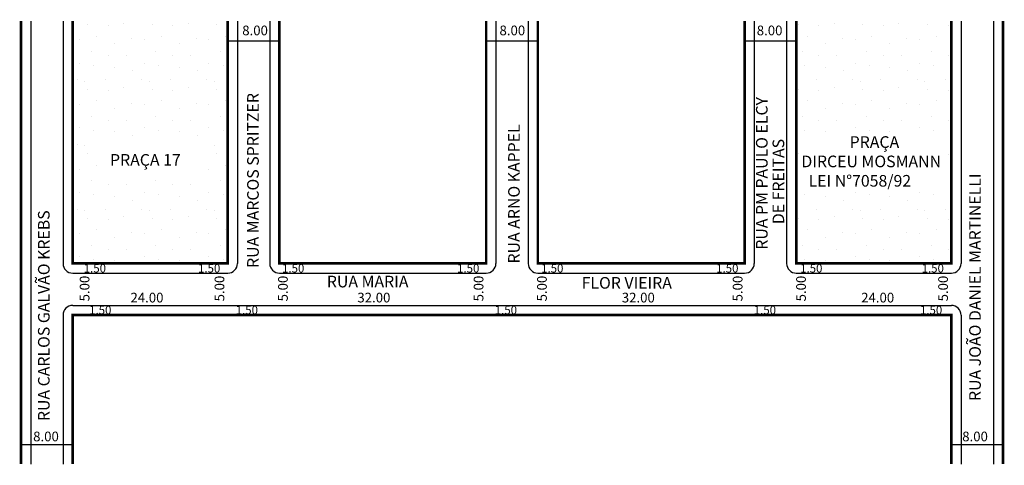
# Model space of a CAD drawing. Extents: x 0 to 153, y -69 to 0.
import ezdxf

# ---------------------------------------------------------------- set-up
doc = ezdxf.new("R2010")
doc.units = 0
doc.header["$MEASUREMENT"] = 0
doc.layers.get('0').update_dxf_attribs({"linetype": 'CONTINUOUS'})

msp = doc.modelspace()

# ---------------------------------------------------------------- hatches: boundary and pattern name
h = msp.add_hatch()
h.set_pattern_fill('STIPPLE', color=256, scale=10)
h.set_pattern_definition([(0, (0.4, 0.2), (0, 10), [0, -10]), (0, (3.6, 0.4), (0, 10), [0, -10]), (0, (1.8, 2.6), (0, 10), [0, -10]), (0, (4, 4.2), (0, 10), [0, -10]), (0, (1.4, 4.8), (0, 10), [0, -10]), (0, (2.2, 7.2), (0, 10), [0, -10]), (0, (0.8, 9), (0, 10), [0, -10]), (0, (4, 8.8), (0, 10), [0, -10]), (0, (6.4, 9.2), (0, 10), [0, -10]), (0, (7.6, 6.8), (0, 10), [0, -10]), (0, (9.6, 6.6), (0, 10), [0, -10]), (0, (9.6, 3), (0, 10), [0, -10]), (0, (7.8, 1.8), (0, 10), [0, -10]), (0, (5, 2.4), (0, 10), [0, -10]), (0, (6.8, 4.2), (0, 10), [0, -10]), (0, (5, 6), (0, 10), [0, -10]), (0, (9.2, 0.4), (0, 10), [0, -10])])
h.paths.add_polyline_path([(32.52, -3.53), (32.52, -0.46), (8.52, -0.46), (8.52, -37.99), (9.91, -37.99), (9.91, -37.77), (13.81, -37.77), (13.81, -37.99), (27.6, -37.99), (27.6, -37.77), (31.5, -37.77), (31.5, -37.99), (32.52, -37.99)])
h.paths.add_polyline_path([(29.23, -24.24), (12.64, -24.24), (12.64, -19.54), (29.23, -19.54)], flags=16)
h.paths.add_polyline_path([(120.8, -37.99), (120.8, -37.77), (124.7, -37.77), (124.7, -37.99), (139.6, -37.99), (139.6, -37.77), (143.5, -37.77), (143.5, -37.99), (144.52, -37.99), (144.52, -0.46), (120.52, -0.46), (120.52, -3.53), (120.52, -37.99)])
h.paths.add_polyline_path([(137.64, -18), (143.98, -18), (143.98, -23.85), (144.18, -23.85), (144.18, -26.55), (121.97, -26.55), (121.97, -26.33), (121.09, -26.33), (121.09, -23.55), (120.86, -23.55), (120.86, -20.85), (121.09, -20.85), (121.09, -18), (128.33, -18), (128.33, -17.85), (137.64, -17.85)], flags=16)

# ---------------------------------------------------------------- linework, layer by layer
for p, q in [((2.02, -0.46), (2.02, -69.05)), ((7.02, -0.46), (7.02, -37.99)), ((34.02, -0.46), (34.02, -37.99)), ((39.02, -0.46), (39.02, -37.99)), ((74.02, -0.46), (74.02, -37.99)), ((79.02, -0.46), (79.02, -37.99)), ((114.02, -0.46), (114.02, -37.99)), ((119.02, -0.46), (119.02, -37.99)), ((146.02, -0.46), (146.02, -37.99)), ((151.02, -0.46), (151.02, -69.05)), ((32.52, -3.53), (40.52, -3.53)), ((72.52, -3.53), (80.52, -3.53)), ((112.52, -3.53), (120.52, -3.53)), ((8.52, -39.49), (32.52, -39.49)), ((40.52, -39.49), (72.52, -39.49)), ((80.52, -39.49), (112.52, -39.49)), ((120.52, -39.49), (144.52, -39.49)), ((8.52, -44.49), (144.52, -44.49)), ((7.02, -45.99), (7.02, -69.05)), ((146.02, -45.99), (146.02, -69.05)), ((0.52, -66), (8.52, -66)), ((144.52, -66), (152.52, -66))]:
    msp.add_line(p, q)
at = {"const_width": 0.4}
for points in [[(0.52, -0.46), (0.52, -69.05)], [(32.52, -0.46), (32.52, -37.99), (8.52, -37.99), (8.52, -0.46)], [(72.52, -0.46), (72.52, -37.99), (40.52, -37.99), (40.52, -0.46)], [(112.52, -0.46), (112.52, -37.99), (80.52, -37.99), (80.52, -0.46)], [(144.52, -0.46), (144.52, -37.99), (120.52, -37.99), (120.52, -0.46)], [(152.52, -0.46), (152.52, -69.05)], [(144.52, -69.05), (144.52, -45.99), (8.52, -45.99), (8.52, -69.05)]]:
    msp.add_lwpolyline(points, dxfattribs=at)
for centre, start, end in [((8.52, -37.99), 180, 270), ((32.52, -37.99), 270, 360), ((40.52, -37.99), 180, 270), ((72.52, -37.99), 270, 360), ((80.52, -37.99), 180, 270), ((112.52, -37.99), 270, 360), ((120.52, -37.99), 180, 270), ((144.52, -37.99), 270, 360), ((8.52, -45.99), 90, 180), ((144.52, -45.99), 360, 90)]:
    msp.add_arc(centre, 1.5, start, end)

# ---------------------------------------------------------------- texts
for s, height, p in [('8.00', 1.5, (34.76, -2.67)), ('8.00', 1.5, (74.58, -2.67)), ('8.00', 1.5, (114.4, -2.67)), ('PRAÇA ', 1.8, (128.78, -20.1)), ('PRAÇA 17', 1.8, (14.3, -22.86)), ('DIRCEU MOSMANN', 1.8, (121.31, -23.1)), ('LEI N°7058/92', 1.8, (122.42, -26.1)), ('1.50', 1.3, (10.23, -39.4)), ('1.50', 1.3, (27.92, -39.4)), ('1.50', 1.3, (40.93, -39.4)), ('1.50', 1.3, (68.02, -39.4)), ('1.50', 1.3, (81.03, -39.4)), ('1.50', 1.3, (108.12, -39.4)), ('1.50', 1.3, (121.12, -39.4)), ('1.50', 1.3, (139.92, -39.4)), ('RUA MARIA ', 1.8, (47.86, -41.7)), ('FLOR VIEIRA', 1.8, (87.3, -41.9)), ('24.00', 1.5, (17.46, -44.03)), ('32.00', 1.5, (52.58, -44.03)), ('32.00', 1.5, (93.51, -44.03)), ('24.00', 1.5, (130.56, -44.03)), ('1.50', 1.3, (11.07, -45.86)), ('1.50', 1.3, (33.75, -45.86)), ('1.50', 1.3, (73.85, -45.86)), ('1.50', 1.3, (113.94, -45.86)), ('1.50', 1.3, (139.66, -45.86)), ('8.00', 1.5, (2.4, -65.53)), ('8.00', 1.5, (146.2, -65.53))]:
    msp.add_text(s, height=height).set_placement(p)
for s, height, p in [('RUA MARCOS SPRITZER', 1.8, (37.32, -38.69)), ('RUA PM PAULO ELCY ', 1.8, (116.08, -35.87)), ('RUA ARNO KAPPEL', 1.8, (77.72, -38)), ('DE FREITAS', 1.8, (118.65, -31.91)), ('RUA JOÃO DANIEL MARTINELLI', 1.8, (149.08, -59.29)), ('RUA CARLOS GALVÃO KREBS', 1.8, (4.95, -62.4)), ('5.00', 1.5, (11.11, -43.87)), ('5.00', 1.5, (31.99, -43.87)), ('5.00', 1.5, (41.81, -43.87)), ('5.00', 1.5, (72.09, -43.87)), ('5.00', 1.5, (81.9, -43.87)), ('5.00', 1.5, (112.19, -43.87)), ('5.00', 1.5, (122, -43.87)), ('5.00', 1.5, (143.99, -43.87))]:
    msp.add_text(s, height=height, rotation=90).set_placement(p)

doc.saveas('drawing.dxf')
